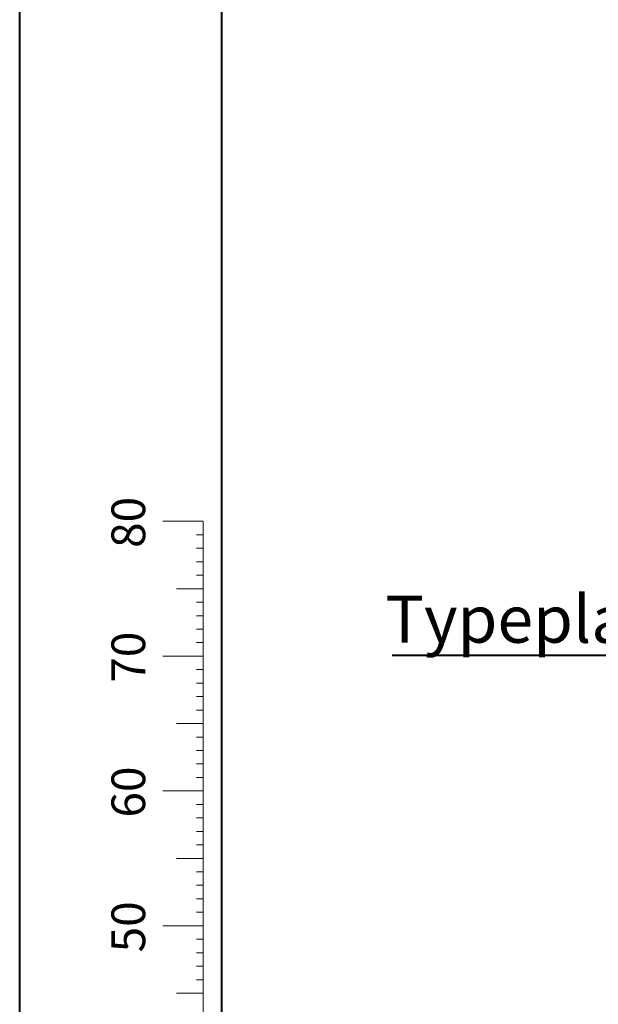
# Model space of a CAD drawing. Units: millimetres. Extents: x 0 to 29.7, y 0 to 21.1.
# Drawn here: x 0 to 4.3, y 5.8 to 13.1 of the extents above; entities that cross this region are included whole.
import ezdxf

# ---------------------------------------------------------------- set-up
doc = ezdxf.new("R2010")
doc.units = ezdxf.units.MM
doc.layers.add('LE_NORM', color=179, linetype='Continuous', lineweight=40)
doc.styles.add('SLDTEXTSTYLE0', font='TXT', dxfattribs={"width": 0.605})

# ---------------------------------------------------------------- blocks, each defined once
blk = doc.blocks.new('SW_NOTE_9')
at = {"layer": 'LE_NORM', "color": 0}
blk.add_line((-2.0497, 0), (0, 0), dxfattribs=at)
at = {"layer": 'LE_NORM', "color": 0, "insert": (-2.0996, 0.4428), "char_height": 0.35, "attachment_point": 1, "style": 'SLDTEXTSTYLE0'}
blk.add_mtext('Typeplaatje', dxfattribs=at)

msp = doc.modelspace()

# ---------------------------------------------------------------- linework, layer by layer
at = {"color": 7, "linetype": 'Continuous', "lineweight": 40}
for p, q in [((0.00062, 0.00024), (0.00062, 21.00024)), ((1.50062, 0.51024), (1.50062, 20.47024))]:
    msp.add_line(p, q, dxfattribs=at)
at = {"color": 7, "linetype": 'Continuous', "lineweight": 0}
for p, q in [((1.36336, 9.41724), (1.06336, 9.41724)), ((1.36336, 2.41724), (1.36336, 9.41724)), ((1.36336, 9.31724), (1.31336, 9.31724)), ((1.36336, 9.21724), (1.31336, 9.21724)), ((1.36336, 9.11724), (1.31336, 9.11724)), ((1.36336, 9.01724), (1.31336, 9.01724)), ((1.36336, 8.91724), (1.16336, 8.91724)), ((1.36336, 8.81724), (1.31336, 8.81724)), ((1.36336, 8.71724), (1.31336, 8.71724)), ((1.36336, 8.61724), (1.31336, 8.61724)), ((1.36336, 8.51724), (1.31336, 8.51724)), ((1.36336, 8.41724), (1.06336, 8.41724)), ((1.36336, 8.31724), (1.31336, 8.31724)), ((1.36336, 8.21724), (1.31336, 8.21724)), ((1.36336, 8.11724), (1.31336, 8.11724)), ((1.36336, 8.01724), (1.31336, 8.01724)), ((1.36336, 7.91724), (1.16336, 7.91724)), ((1.36336, 7.81724), (1.31336, 7.81724)), ((1.36336, 7.71724), (1.31336, 7.71724)), ((1.36336, 7.61724), (1.31336, 7.61724)), ((1.36336, 7.51724), (1.31336, 7.51724)), ((1.36336, 7.41724), (1.06336, 7.41724)), ((1.36336, 7.31724), (1.31336, 7.31724)), ((1.36336, 7.21724), (1.31336, 7.21724)), ((1.36336, 7.11724), (1.31336, 7.11724)), ((1.36336, 7.01724), (1.31336, 7.01724)), ((1.36336, 6.91724), (1.16336, 6.91724)), ((1.36336, 6.81724), (1.31336, 6.81724)), ((1.36336, 6.71724), (1.31336, 6.71724)), ((1.36336, 6.61724), (1.31336, 6.61724)), ((1.36336, 6.51724), (1.31336, 6.51724)), ((1.36336, 6.41724), (1.06336, 6.41724)), ((1.36336, 6.31724), (1.31336, 6.31724)), ((1.36336, 6.21724), (1.31336, 6.21724)), ((1.36336, 6.11724), (1.31336, 6.11724)), ((1.36336, 6.01724), (1.31336, 6.01724)), ((1.36336, 5.91724), (1.16336, 5.91724))]:
    msp.add_line(p, q, dxfattribs=at)

# ---------------------------------------------------------------- block references
at = {"layer": 'LE_NORM'}
msp.add_blockref('SW_NOTE_9', (4.81501, 8.42375), dxfattribs=at)

# ---------------------------------------------------------------- texts
at = {"color": 7, "linetype": 'Continuous', "lineweight": 0, "char_height": 0.25, "attachment_point": 2, "rotation": 90, "style": 'SLDTEXTSTYLE0'}
for s, insert in [('80', (0.68198, 9.40914)), ('70', (0.68198, 8.40914)), ('60', (0.68198, 7.40914)), ('50', (0.68198, 6.40914))]:
    msp.add_mtext(s, dxfattribs=dict(at, insert=insert))

doc.saveas('drawing.dxf')
